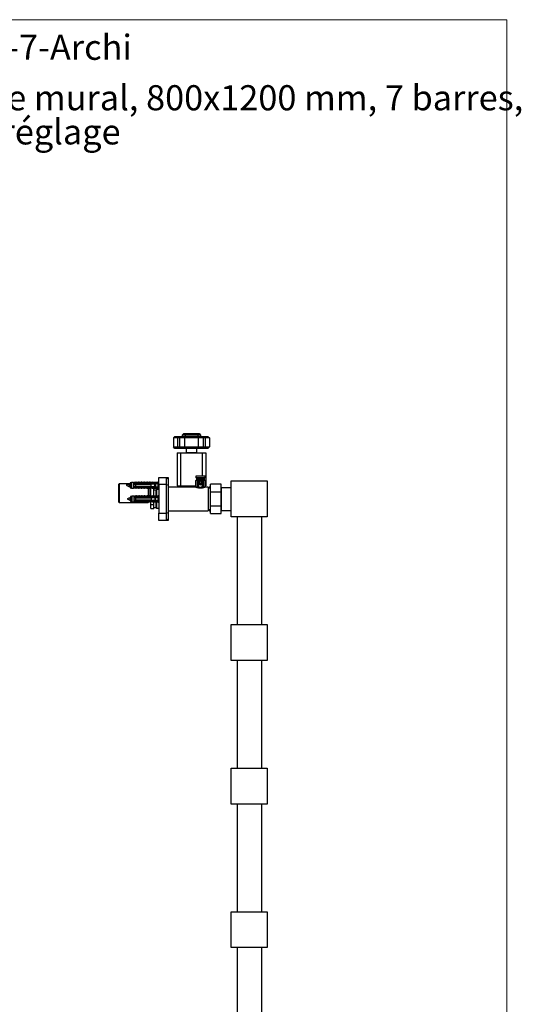
# Model space of a CAD drawing. Units: millimetres. Extents: x 100 to 2020, y 127 to 2870.
# Drawn here: x 1322 to 2020, y 1499 to 2870 of the extents above; entities that cross this region are included whole.
import ezdxf

# ---------------------------------------------------------------- set-up
doc = ezdxf.new("R2010")
doc.units = ezdxf.units.MM
doc.header["$LTSCALE"] = 10
doc.styles.add('SLDTEXTSTYLE0', font='TXT', dxfattribs={"width": 0.7})

# ---------------------------------------------------------------- blocks, each defined once
blk = doc.blocks.new('SW_NOTE_0_1')
at = {"color": 0, "linetype": 'Continuous', "lineweight": 0, "char_height": 35, "attachment_point": 1, "style": 'SLDTEXTSTYLE0'}
for s, insert in [('Radiateur hydraulique mural, 800x1200 mm, 7 barres,', (0, 45.1)), ('avec robinet et té de réglage', (0, -2.4))]:
    blk.add_mtext(s, dxfattribs=dict(at, insert=insert))

msp = doc.modelspace()

# ---------------------------------------------------------------- linework, layer by layer
at = {"color": 7, "linetype": 'Continuous', "lineweight": 18}
for p, q in [((100, 2870), (2000, 2870)), ((2000, 2870), (2000, 127.408))]:
    msp.add_line(p, q, dxfattribs=at)
at = {"color": 7, "linetype": 'Continuous', "lineweight": 25}
for p, q in [((1548.023, 2291.482), (1550.023, 2293.482)), ((1548.023, 2291.482), (1548.023, 2289.482)), ((1552.023, 2291.482), (1548.023, 2291.482)), ((1550.023, 2293.482), (1552.852, 2293.482)), ((1552.852, 2293.482), (1552.023, 2291.482)), ((1552.023, 2291.482), (1552.023, 2289.482)), ((1569.523, 2291.482), (1552.023, 2291.482)), ((1552.852, 2293.482), (1568.695, 2293.482)), ((1568.695, 2293.482), (1569.523, 2291.482)), ((1568.695, 2293.482), (1571.523, 2293.482)), ((1569.523, 2291.482), (1569.523, 2289.482)), ((1573.523, 2291.482), (1569.523, 2291.482)), ((1571.523, 2293.482), (1573.523, 2291.482)), ((1573.523, 2291.482), (1573.523, 2289.482)), ((1535.773, 2287.482), (1537.773, 2289.482)), ((1541.43, 2287.482), (1535.773, 2287.482)), ((1535.773, 2287.482), (1535.773, 2274.982)), ((1537.773, 2289.482), (1542.259, 2289.482)), ((1541.43, 2287.482), (1542.259, 2289.482)), ((1544.259, 2287.482), (1541.43, 2287.482)), ((1541.43, 2287.482), (1541.43, 2274.982)), ((1542.259, 2289.482), (1543.43, 2289.482)), ((1544.259, 2287.482), (1543.43, 2289.482)), ((1543.43, 2289.482), (1550.43, 2289.482)), ((1544.259, 2287.482), (1544.259, 2274.982)), ((1551.259, 2287.482), (1544.259, 2287.482)), ((1551.259, 2287.482), (1550.43, 2289.482)), ((1550.43, 2289.482), (1571.116, 2289.482)), ((1570.288, 2287.482), (1551.259, 2287.482)), ((1551.259, 2287.482), (1551.259, 2274.982)), ((1570.288, 2287.482), (1571.116, 2289.482)), ((1570.288, 2287.482), (1570.288, 2274.982)), ((1577.288, 2287.482), (1570.288, 2287.482)), ((1571.116, 2289.482), (1578.116, 2289.482)), ((1578.116, 2289.482), (1577.288, 2287.482)), ((1580.116, 2287.482), (1577.288, 2287.482)), ((1577.288, 2287.482), (1577.288, 2274.982)), ((1578.116, 2289.482), (1579.288, 2289.482)), ((1579.288, 2289.482), (1580.116, 2287.482)), ((1579.288, 2289.482), (1583.773, 2289.482)), ((1580.116, 2287.482), (1580.116, 2274.982)), ((1585.773, 2287.482), (1580.116, 2287.482)), ((1583.773, 2289.482), (1585.773, 2287.482)), ((1585.773, 2287.482), (1585.773, 2274.982)), ((1537.773, 2272.982), (1535.773, 2274.982)), ((1535.773, 2274.982), (1541.43, 2274.982)), ((1542.259, 2272.982), (1537.773, 2272.982)), ((1540.773, 2266.602), (1540.773, 2220.602)), ((1540.773, 2266.602), (1545.773, 2266.602)), ((1542.259, 2272.982), (1541.43, 2274.982)), ((1541.43, 2274.982), (1544.259, 2274.982)), ((1543.43, 2272.982), (1542.259, 2272.982)), ((1543.43, 2272.982), (1544.259, 2274.982)), ((1550.43, 2272.982), (1543.43, 2272.982)), ((1544.259, 2274.982), (1551.259, 2274.982)), ((1545.773, 2266.602), (1545.773, 2220.602)), ((1545.773, 2266.602), (1575.773, 2266.602)), ((1550.43, 2272.982), (1551.259, 2274.982)), ((1571.116, 2272.982), (1550.43, 2272.982)), ((1551.259, 2274.982), (1570.288, 2274.982)), ((1553.273, 2272.982), (1553.273, 2266.982)), ((1568.273, 2266.982), (1553.273, 2266.982)), ((1554.773, 2266.982), (1554.773, 2266.602)), ((1566.773, 2266.602), (1566.773, 2266.982)), ((1568.273, 2266.982), (1568.273, 2272.982)), ((1571.116, 2272.982), (1570.288, 2274.982)), ((1570.288, 2274.982), (1577.288, 2274.982)), ((1578.116, 2272.982), (1571.116, 2272.982)), ((1575.773, 2266.602), (1575.773, 2234.077)), ((1575.773, 2266.602), (1580.773, 2266.602)), ((1578.116, 2272.982), (1577.288, 2274.982)), ((1577.288, 2274.982), (1580.116, 2274.982)), ((1579.288, 2272.982), (1578.116, 2272.982)), ((1579.288, 2272.982), (1580.116, 2274.982)), ((1583.773, 2272.982), (1579.288, 2272.982)), ((1580.116, 2274.982), (1585.773, 2274.982)), ((1580.773, 2266.602), (1580.773, 2220.602)), ((1585.773, 2274.982), (1583.773, 2272.982)), ((1460.273, 2223.502), (1459.273, 2222.502)), ((1459.273, 2222.502), (1459.273, 2198.702)), ((1475.373, 2223.502), (1460.273, 2223.502)), ((1460.273, 2223.502), (1460.273, 2197.702)), ((1473.773, 2223.202), (1469.773, 2221.602)), ((1469.773, 2221.602), (1473.773, 2220.002)), ((1475.373, 2223.202), (1473.773, 2223.202)), ((1473.773, 2223.202), (1473.773, 2220.002)), ((1477.373, 2225.552), (1475.373, 2225.102)), ((1475.373, 2225.102), (1475.373, 2218.102)), ((1480.173, 2225.552), (1477.373, 2225.552)), ((1477.373, 2225.552), (1477.373, 2217.652)), ((1480.173, 2225.552), (1480.173, 2224.395)), ((1482.673, 2224.607), (1480.173, 2224.395)), ((1480.173, 2224.395), (1480.173, 2224.202)), ((1480.173, 2224.202), (1480.173, 2223.302)), ((1480.173, 2223.919), (1510.756, 2223.919)), ((1480.173, 2223.302), (1480.173, 2219.902)), ((1483.173, 2225.852), (1481.124, 2225.373)), ((1482.673, 2224.709), (1507.773, 2224.709)), ((1482.673, 2224.501), (1482.673, 2224.709)), ((1482.673, 2224.501), (1482.673, 2224.202)), ((1482.673, 2224.501), (1506.273, 2224.501)), ((1506.273, 2224.202), (1482.673, 2224.202)), ((1482.673, 2223.302), (1482.673, 2219.902)), ((1482.673, 2223.302), (1504.573, 2223.302)), ((1484.023, 2225.852), (1483.173, 2225.852)), ((1483.173, 2224.842), (1483.173, 2225.852)), ((1484.023, 2224.709), (1484.023, 2225.852)), ((1487.023, 2225.852), (1484.514, 2225.266)), ((1487.873, 2225.852), (1487.023, 2225.852)), ((1487.023, 2224.709), (1487.023, 2225.852)), ((1487.873, 2224.709), (1487.873, 2225.852)), ((1490.873, 2225.852), (1488.364, 2225.266)), ((1491.723, 2225.852), (1490.873, 2225.852)), ((1490.873, 2224.709), (1490.873, 2225.852)), ((1491.723, 2224.709), (1491.723, 2225.852)), ((1494.723, 2225.852), (1492.214, 2225.266)), ((1495.573, 2225.852), (1494.723, 2225.852)), ((1494.723, 2224.709), (1494.723, 2225.852)), ((1495.573, 2224.709), (1495.573, 2225.852)), ((1498.573, 2225.852), (1496.064, 2225.266)), ((1499.423, 2225.852), (1498.573, 2225.852)), ((1498.573, 2224.709), (1498.573, 2225.852)), ((1499.423, 2224.709), (1499.423, 2225.852)), ((1502.423, 2225.852), (1499.914, 2225.266)), ((1503.273, 2225.852), (1502.423, 2225.852)), ((1502.423, 2224.709), (1502.423, 2225.852)), ((1503.273, 2224.709), (1503.273, 2225.852)), ((1506.273, 2225.852), (1503.764, 2225.266)), ((1504.573, 2219.902), (1504.573, 2223.302)), ((1508.773, 2225.552), (1506.273, 2225.852)), ((1506.273, 2225.852), (1506.273, 2224.709)), ((1506.273, 2224.501), (1506.273, 2224.202)), ((1507.773, 2224.709), (1514.445, 2225.012)), ((1507.773, 2224.709), (1507.773, 2224.23)), ((1507.893, 2224.202), (1507.773, 2224.23)), ((1507.893, 2224.202), (1510.373, 2224.202)), ((1513.773, 2225.552), (1508.773, 2225.552)), ((1508.773, 2225.552), (1508.773, 2224.754)), ((1509.873, 2219.902), (1509.873, 2223.302)), ((1510.773, 2223.202), (1509.873, 2223.202)), ((1510.773, 2223.802), (1510.77, 2223.856)), ((1510.773, 2219.402), (1510.773, 2223.802)), ((1514.773, 2226.852), (1513.773, 2225.552)), ((1513.773, 2225.552), (1513.773, 2224.981)), ((1514.445, 2225.012), (1513.773, 2223.646)), ((1513.773, 2223.646), (1513.773, 2219.557)), ((1514.773, 2226.852), (1514.773, 2216.352)), ((1514.869, 2223.202), (1514.773, 2223.202)), ((1515.273, 2232.602), (1526.273, 2232.602)), ((1515.273, 2222.602), (1515.273, 2232.602)), ((1526.273, 2222.602), (1515.273, 2222.602)), ((1515.273, 2222.602), (1515.273, 2182.602)), ((1526.273, 2232.602), (1528.273, 2232.602)), ((1526.273, 2222.602), (1526.273, 2232.602)), ((1526.273, 2232.602), (1528.273, 2230.602)), ((1526.273, 2182.602), (1526.273, 2222.602)), ((1526.273, 2222.602), (1528.273, 2221.773)), ((1528.273, 2232.602), (1528.273, 2230.602)), ((1528.273, 2230.602), (1528.273, 2221.773)), ((1528.273, 2221.773), (1528.273, 2183.43)), ((1567.673, 2229.102), (1566.223, 2227.652)), ((1566.223, 2227.652), (1566.223, 2219.952)), ((1566.223, 2227.652), (1566.252, 2227.652)), ((1566.252, 2227.652), (1566.252, 2219.952)), ((1566.773, 2234.077), (1566.773, 2231.877)), ((1579.773, 2234.077), (1566.773, 2234.077)), ((1579.773, 2231.877), (1566.773, 2231.877)), ((1567.673, 2230.802), (1567.673, 2229.102)), ((1567.673, 2230.802), (1578.873, 2230.802)), ((1567.673, 2229.102), (1578.873, 2229.102)), ((1569.209, 2227.652), (1570.317, 2227.652)), ((1569.209, 2219.952), (1569.209, 2227.652)), ((1570.273, 2231.877), (1570.273, 2230.802)), ((1570.317, 2227.652), (1570.317, 2225.309)), ((1570.317, 2224.294), (1570.317, 2219.952)), ((1574.139, 2223.577), (1572.408, 2223.577)), ((1576.23, 2227.652), (1577.337, 2227.652)), ((1576.23, 2225.309), (1576.23, 2227.652)), ((1576.23, 2219.952), (1576.23, 2224.294)), ((1576.273, 2230.802), (1576.273, 2231.877)), ((1577.337, 2227.652), (1577.337, 2219.952)), ((1578.873, 2229.102), (1578.873, 2230.802)), ((1580.323, 2227.652), (1578.873, 2229.102)), ((1579.773, 2231.877), (1579.773, 2234.077)), ((1580.294, 2227.652), (1580.323, 2227.652)), ((1580.294, 2219.952), (1580.294, 2227.652)), ((1580.323, 2219.952), (1580.323, 2227.652)), ((1602.123, 2223.102), (1587.123, 2223.102)), ((1587.123, 2212.412), (1587.123, 2223.102)), ((1602.123, 2212.412), (1602.123, 2223.102)), ((1616.273, 2227.602), (1666.273, 2227.602)), ((1616.273, 2177.602), (1616.273, 2227.602)), ((1666.273, 2227.602), (1666.273, 2177.602)), ((1473.773, 2220.002), (1475.373, 2220.002)), ((1475.373, 2218.102), (1477.373, 2217.652)), ((1477.373, 2217.652), (1480.173, 2217.652)), ((1480.173, 2219.902), (1480.173, 2219.002)), ((1510.756, 2219.285), (1480.173, 2219.285)), ((1480.173, 2219.002), (1480.173, 2218.808)), ((1480.173, 2218.808), (1480.173, 2217.652)), ((1480.173, 2218.808), (1482.673, 2218.596)), ((1481.124, 2217.83), (1483.173, 2217.352)), ((1504.573, 2219.902), (1482.673, 2219.902)), ((1482.673, 2219.002), (1482.673, 2218.702)), ((1482.673, 2219.002), (1506.273, 2219.002)), ((1506.273, 2218.702), (1482.673, 2218.702)), ((1482.673, 2218.494), (1482.673, 2218.702)), ((1482.673, 2218.494), (1507.773, 2218.494)), ((1483.173, 2218.361), (1483.173, 2217.352)), ((1483.173, 2217.352), (1484.023, 2217.352)), ((1484.023, 2218.494), (1484.023, 2217.352)), ((1484.514, 2217.937), (1487.023, 2217.352)), ((1487.023, 2218.494), (1487.023, 2217.352)), ((1487.023, 2217.352), (1487.873, 2217.352)), ((1487.873, 2218.494), (1487.873, 2217.352)), ((1488.364, 2217.937), (1490.873, 2217.352)), ((1490.873, 2218.494), (1490.873, 2217.352)), ((1490.873, 2217.352), (1491.723, 2217.352)), ((1491.723, 2218.494), (1491.723, 2217.352)), ((1492.214, 2217.937), (1494.723, 2217.352)), ((1494.723, 2218.494), (1494.723, 2217.352)), ((1494.723, 2217.352), (1495.573, 2217.352)), ((1495.573, 2218.494), (1495.573, 2217.352)), ((1496.064, 2217.937), (1498.573, 2217.352)), ((1498.573, 2218.494), (1498.573, 2217.352)), ((1498.573, 2217.352), (1499.423, 2217.352)), ((1499.423, 2218.494), (1499.423, 2217.352)), ((1499.914, 2217.937), (1502.423, 2217.352)), ((1500.373, 2217.83), (1500.373, 2206.281)), ((1501.273, 2217.62), (1501.273, 2206.491)), ((1502.423, 2218.494), (1502.423, 2217.352)), ((1502.423, 2217.352), (1503.273, 2217.352)), ((1503.273, 2218.494), (1503.273, 2217.352)), ((1503.764, 2217.937), (1506.273, 2217.352)), ((1504.273, 2206.292), (1504.273, 2217.818)), ((1506.273, 2219.002), (1506.273, 2218.702)), ((1506.273, 2218.494), (1506.273, 2217.352)), ((1506.273, 2217.352), (1508.773, 2217.652)), ((1507.773, 2218.973), (1507.893, 2219.002)), ((1507.773, 2218.973), (1507.773, 2218.494)), ((1507.773, 2218.494), (1514.445, 2218.191)), ((1510.373, 2219.002), (1507.893, 2219.002)), ((1508.324, 2219.826), (1508.198, 2219.902)), ((1508.273, 2206.659), (1508.273, 2217.592)), ((1511.273, 2214.602), (1508.273, 2214.602)), ((1508.564, 2219.681), (1508.644, 2219.902)), ((1509.223, 2219.285), (1508.564, 2219.681)), ((1508.773, 2218.449), (1508.773, 2217.652)), ((1508.773, 2217.652), (1513.773, 2217.652)), ((1509.873, 2220.002), (1509.959, 2220.002)), ((1510.68, 2220.002), (1510.773, 2220.002)), ((1512.173, 2215.502), (1511.273, 2214.602)), ((1511.273, 2214.602), (1511.273, 2206.552)), ((1515.273, 2215.502), (1512.173, 2215.502)), ((1512.173, 2215.502), (1512.173, 2206.552)), ((1513.773, 2219.557), (1514.445, 2218.191)), ((1513.773, 2218.222), (1513.773, 2217.652)), ((1513.773, 2217.652), (1514.773, 2216.352)), ((1515.17, 2207.852), (1514.17, 2206.552)), ((1514.773, 2220.002), (1515.273, 2220.002)), ((1515.17, 2207.852), (1515.17, 2197.352)), ((1566.288, 2219.102), (1528.273, 2219.102)), ((1540.773, 2220.602), (1545.773, 2220.602)), ((1545.773, 2220.602), (1566.223, 2220.602)), ((1547.873, 2220.602), (1548.773, 2219.702)), ((1548.773, 2219.702), (1548.773, 2219.102)), ((1566.473, 2219.702), (1548.773, 2219.702)), ((1566.223, 2219.952), (1566.773, 2219.402)), ((1566.223, 2219.952), (1566.252, 2219.952)), ((1566.773, 2219.402), (1566.773, 2218.896)), ((1566.773, 2219.402), (1567.163, 2219.402)), ((1567.163, 2219.402), (1567.163, 2218.746)), ((1568.299, 2219.402), (1572.138, 2219.402)), ((1568.299, 2218.354), (1568.299, 2219.402)), ((1569.209, 2219.952), (1570.317, 2219.952)), ((1574.596, 2217.602), (1571.95, 2217.602)), ((1572.138, 2219.402), (1572.138, 2217.602)), ((1574.409, 2219.402), (1578.248, 2219.402)), ((1574.409, 2217.602), (1574.409, 2219.402)), ((1576.23, 2219.952), (1577.337, 2219.952)), ((1578.248, 2219.402), (1578.248, 2218.351)), ((1579.384, 2218.746), (1579.384, 2219.402)), ((1579.384, 2219.402), (1579.773, 2219.402)), ((1579.773, 2219.402), (1580.323, 2219.952)), ((1579.773, 2218.897), (1579.773, 2219.402)), ((1584.273, 2219.102), (1580.273, 2219.102)), ((1580.294, 2219.952), (1580.323, 2219.952)), ((1580.323, 2220.602), (1580.773, 2220.602)), ((1585.773, 2219.102), (1584.273, 2217.602)), ((1584.273, 2219.102), (1584.273, 2186.102)), ((1586.773, 2217.602), (1584.273, 2217.602)), ((1587.123, 2219.102), (1585.773, 2219.102)), ((1585.773, 2219.102), (1585.773, 2217.602)), ((1587.123, 2217.952), (1586.773, 2217.602)), ((1586.773, 2217.602), (1586.773, 2187.602)), ((1587.123, 2192.791), (1587.123, 2212.412)), ((1587.123, 2212.412), (1602.123, 2212.412)), ((1602.623, 2215.802), (1602.123, 2215.802)), ((1602.123, 2192.791), (1602.123, 2212.412)), ((1602.623, 2218.602), (1616.273, 2218.602)), ((1602.623, 2186.602), (1602.623, 2218.602)), ((1459.273, 2198.702), (1460.273, 2197.702)), ((1460.273, 2197.702), (1500.373, 2197.702)), ((1475.17, 2204.202), (1471.17, 2202.602)), ((1471.17, 2202.602), (1475.17, 2201.002)), ((1475.77, 2204.202), (1475.17, 2204.202)), ((1475.17, 2204.202), (1475.17, 2201.002)), ((1475.17, 2201.002), (1475.77, 2201.002)), ((1477.77, 2206.552), (1475.77, 2206.102)), ((1475.77, 2206.102), (1475.77, 2199.102)), ((1475.77, 2199.102), (1477.77, 2198.652)), ((1480.57, 2206.552), (1477.77, 2206.552)), ((1477.77, 2206.552), (1477.77, 2198.652)), ((1477.77, 2198.652), (1480.57, 2198.652)), ((1480.57, 2206.552), (1480.57, 2205.395)), ((1483.07, 2205.607), (1480.57, 2205.395)), ((1480.57, 2205.395), (1480.57, 2205.202)), ((1480.57, 2205.202), (1480.57, 2204.302)), ((1480.57, 2204.919), (1511.153, 2204.919)), ((1480.57, 2204.302), (1480.57, 2200.902)), ((1480.57, 2200.902), (1480.57, 2200.002)), ((1511.153, 2200.285), (1480.57, 2200.285)), ((1480.57, 2200.002), (1480.57, 2199.808)), ((1480.57, 2199.808), (1480.57, 2198.652)), ((1480.57, 2199.808), (1483.07, 2199.596)), ((1483.57, 2206.852), (1481.521, 2206.373)), ((1481.521, 2198.83), (1483.57, 2198.352)), ((1483.07, 2205.709), (1508.17, 2205.709)), ((1483.07, 2205.501), (1483.07, 2205.709)), ((1483.07, 2205.501), (1483.07, 2205.202)), ((1483.07, 2205.501), (1506.67, 2205.501)), ((1506.67, 2205.202), (1483.07, 2205.202)), ((1483.07, 2204.302), (1483.07, 2200.902)), ((1483.07, 2204.302), (1504.97, 2204.302)), ((1504.97, 2200.902), (1483.07, 2200.902)), ((1483.07, 2200.002), (1483.07, 2199.702)), ((1483.07, 2200.002), (1506.67, 2200.002)), ((1506.67, 2199.702), (1483.07, 2199.702)), ((1483.07, 2199.494), (1483.07, 2199.702)), ((1483.07, 2199.494), (1508.17, 2199.494)), ((1484.42, 2206.852), (1483.57, 2206.852)), ((1483.57, 2205.842), (1483.57, 2206.852)), ((1483.57, 2199.361), (1483.57, 2198.352)), ((1483.57, 2198.352), (1484.42, 2198.352)), ((1484.42, 2205.709), (1484.42, 2206.852)), ((1484.42, 2199.494), (1484.42, 2198.352)), ((1487.42, 2206.852), (1484.911, 2206.266)), ((1484.911, 2198.937), (1487.42, 2198.352)), ((1488.27, 2206.852), (1487.42, 2206.852)), ((1487.42, 2205.709), (1487.42, 2206.852)), ((1487.42, 2199.494), (1487.42, 2198.352)), ((1487.42, 2198.352), (1488.27, 2198.352)), ((1488.27, 2205.709), (1488.27, 2206.852)), ((1488.27, 2199.494), (1488.27, 2198.352)), ((1491.27, 2206.852), (1488.761, 2206.266)), ((1488.761, 2198.937), (1491.27, 2198.352)), ((1492.12, 2206.852), (1491.27, 2206.852)), ((1491.27, 2205.709), (1491.27, 2206.852)), ((1491.27, 2199.494), (1491.27, 2198.352)), ((1491.27, 2198.352), (1492.12, 2198.352)), ((1492.12, 2205.709), (1492.12, 2206.852)), ((1492.12, 2199.494), (1492.12, 2198.352)), ((1495.12, 2206.852), (1492.611, 2206.266)), ((1492.611, 2198.937), (1495.12, 2198.352)), ((1495.97, 2206.852), (1495.12, 2206.852)), ((1495.12, 2205.709), (1495.12, 2206.852)), ((1495.12, 2199.494), (1495.12, 2198.352)), ((1495.12, 2198.352), (1495.97, 2198.352)), ((1495.97, 2205.709), (1495.97, 2206.852)), ((1495.97, 2199.494), (1495.97, 2198.352)), ((1498.97, 2206.852), (1496.461, 2206.266)), ((1496.461, 2198.937), (1498.97, 2198.352)), ((1499.82, 2206.852), (1498.97, 2206.852)), ((1498.97, 2205.709), (1498.97, 2206.852)), ((1498.97, 2199.494), (1498.97, 2198.352)), ((1498.97, 2198.352), (1499.82, 2198.352)), ((1499.82, 2205.709), (1499.82, 2206.852)), ((1499.82, 2199.494), (1499.82, 2198.352)), ((1502.82, 2206.852), (1500.311, 2206.266)), ((1500.311, 2198.937), (1502.82, 2198.352)), ((1500.373, 2198.923), (1500.373, 2197.702)), ((1500.373, 2197.702), (1501.273, 2198.602)), ((1501.273, 2198.713), (1501.273, 2198.602)), ((1501.273, 2198.602), (1501.749, 2198.602)), ((1503.67, 2206.852), (1502.82, 2206.852)), ((1502.82, 2205.709), (1502.82, 2206.852)), ((1502.82, 2199.494), (1502.82, 2198.352)), ((1502.82, 2198.352), (1503.67, 2198.352)), ((1503.67, 2205.709), (1503.67, 2206.852)), ((1503.67, 2199.494), (1503.67, 2198.352)), ((1503.674, 2198.602), (1504.273, 2198.602)), ((1506.67, 2206.852), (1504.161, 2206.266)), ((1504.161, 2198.937), (1506.67, 2198.352)), ((1504.273, 2194.886), (1504.273, 2198.911)), ((1504.273, 2194.886), (1508.273, 2194.886)), ((1504.273, 2189.102), (1504.273, 2194.886)), ((1504.97, 2200.902), (1504.97, 2204.302)), ((1509.17, 2206.552), (1506.67, 2206.852)), ((1506.67, 2206.852), (1506.67, 2205.709)), ((1506.67, 2205.501), (1506.67, 2205.202)), ((1506.67, 2200.002), (1506.67, 2199.702)), ((1506.67, 2199.494), (1506.67, 2198.352)), ((1506.67, 2198.352), (1509.17, 2198.652)), ((1508.17, 2205.709), (1514.842, 2206.012)), ((1508.17, 2205.709), (1508.17, 2205.23)), ((1508.29, 2205.202), (1508.17, 2205.23)), ((1508.17, 2199.973), (1508.29, 2200.002)), ((1508.17, 2199.973), (1508.17, 2199.494)), ((1508.17, 2199.494), (1514.842, 2199.191)), ((1508.273, 2194.886), (1508.273, 2198.544)), ((1508.273, 2189.102), (1508.273, 2194.886)), ((1508.29, 2205.202), (1510.77, 2205.202)), ((1510.77, 2200.002), (1508.29, 2200.002)), ((1509.62, 2200.285), (1508.595, 2200.902)), ((1509.041, 2204.302), (1508.961, 2204.524)), ((1514.17, 2206.552), (1509.17, 2206.552)), ((1509.17, 2206.552), (1509.17, 2205.754)), ((1509.17, 2199.449), (1509.17, 2198.652)), ((1509.17, 2198.652), (1514.17, 2198.652)), ((1510.27, 2200.902), (1510.27, 2204.302)), ((1510.27, 2201.002), (1511.17, 2201.002)), ((1511.17, 2204.202), (1510.987, 2204.202)), ((1511.17, 2204.802), (1511.167, 2204.856)), ((1511.17, 2200.402), (1511.17, 2204.802)), ((1511.273, 2198.652), (1511.273, 2190.602)), ((1512.173, 2198.652), (1512.173, 2189.702)), ((1514.17, 2206.552), (1514.17, 2205.981)), ((1514.842, 2206.012), (1514.17, 2204.646)), ((1514.17, 2204.646), (1514.17, 2200.557)), ((1514.17, 2200.557), (1514.842, 2199.191)), ((1514.17, 2199.222), (1514.17, 2198.652)), ((1514.17, 2198.652), (1515.17, 2197.352)), ((1515.273, 2204.202), (1515.17, 2204.202)), ((1515.17, 2201.002), (1515.273, 2201.002)), ((1504.273, 2189.102), (1508.273, 2189.102)), ((1508.273, 2190.602), (1511.273, 2190.602)), ((1511.273, 2190.602), (1512.173, 2189.702)), ((1512.173, 2189.702), (1515.273, 2189.702)), ((1515.273, 2182.602), (1526.273, 2182.602)), ((1515.273, 2172.602), (1515.273, 2182.602)), ((1526.273, 2182.602), (1528.273, 2183.43)), ((1526.273, 2172.602), (1526.273, 2182.602)), ((1528.273, 2186.102), (1584.273, 2186.102)), ((1528.273, 2183.43), (1528.273, 2174.602)), ((1584.273, 2187.602), (1586.773, 2187.602)), ((1584.273, 2187.602), (1585.773, 2186.102)), ((1585.773, 2187.602), (1585.773, 2186.102)), ((1585.773, 2186.102), (1587.123, 2186.102)), ((1586.773, 2187.602), (1587.123, 2187.252)), ((1587.123, 2192.791), (1602.123, 2192.791)), ((1587.123, 2182.102), (1587.123, 2192.791)), ((1587.123, 2182.102), (1602.123, 2182.102)), ((1602.123, 2182.102), (1602.123, 2192.791)), ((1602.123, 2189.402), (1602.623, 2189.402)), ((1602.623, 2186.602), (1616.273, 2186.602)), ((1526.273, 2172.602), (1515.273, 2172.602)), ((1528.273, 2174.602), (1526.273, 2172.602)), ((1528.273, 2172.602), (1526.273, 2172.602)), ((1528.273, 2174.602), (1528.273, 2172.602)), ((1666.273, 2177.602), (1616.273, 2177.602)), ((1624.273, 2177.602), (1624.273, 2027.602)), ((1658.273, 2177.602), (1658.273, 2027.602)), ((1616.273, 1977.602), (1616.273, 2027.602)), ((1616.273, 2027.602), (1666.273, 2027.602)), ((1666.273, 2027.602), (1666.273, 1977.602)), ((1666.273, 1977.602), (1616.273, 1977.602)), ((1624.273, 1977.602), (1624.273, 1827.602)), ((1658.273, 1977.602), (1658.273, 1827.602)), ((1616.273, 1777.602), (1616.273, 1827.602)), ((1616.273, 1827.602), (1666.273, 1827.602)), ((1666.273, 1827.602), (1666.273, 1777.602)), ((1666.273, 1777.602), (1616.273, 1777.602)), ((1624.273, 1777.602), (1624.273, 1627.602)), ((1658.273, 1777.602), (1658.273, 1627.602)), ((1616.273, 1627.602), (1666.273, 1627.602)), ((1616.273, 1577.602), (1616.273, 1627.602)), ((1666.273, 1627.602), (1666.273, 1577.602)), ((1666.273, 1577.602), (1616.273, 1577.602)), ((1624.273, 1577.602), (1624.273, 1427.602)), ((1658.273, 1577.602), (1658.273, 1427.602))]:
    msp.add_line(p, q, dxfattribs=at)
at = {"color": 1, "linetype": 'Continuous', "lineweight": 25}
for p, q in [((1481.124, 2225.373), (1481.124, 2224.697)), ((1484.514, 2225.266), (1484.514, 2224.709)), ((1488.364, 2225.266), (1488.364, 2224.709)), ((1492.214, 2225.266), (1492.214, 2224.709)), ((1496.064, 2225.266), (1496.064, 2224.709)), ((1499.914, 2225.266), (1499.914, 2224.709)), ((1503.764, 2225.266), (1503.764, 2224.709)), ((1481.124, 2218.506), (1481.124, 2217.83)), ((1484.514, 2218.494), (1484.514, 2217.937)), ((1488.364, 2218.494), (1488.364, 2217.937)), ((1492.214, 2218.494), (1492.214, 2217.937)), ((1496.064, 2218.494), (1496.064, 2217.937)), ((1499.914, 2218.494), (1499.914, 2217.937)), ((1503.764, 2218.494), (1503.764, 2217.937)), ((1481.521, 2206.373), (1481.521, 2205.697)), ((1481.521, 2199.506), (1481.521, 2198.83)), ((1484.911, 2206.266), (1484.911, 2205.709)), ((1484.911, 2199.494), (1484.911, 2198.937)), ((1488.761, 2206.266), (1488.761, 2205.709)), ((1488.761, 2199.494), (1488.761, 2198.937)), ((1492.611, 2206.266), (1492.611, 2205.709)), ((1492.611, 2199.494), (1492.611, 2198.937)), ((1496.461, 2206.266), (1496.461, 2205.709)), ((1496.461, 2199.494), (1496.461, 2198.937)), ((1500.311, 2206.266), (1500.311, 2205.709)), ((1500.311, 2199.494), (1500.311, 2198.937)), ((1504.161, 2206.266), (1504.161, 2205.709)), ((1504.161, 2199.494), (1504.161, 2198.937))]:
    msp.add_line(p, q, dxfattribs=at)
at = {"color": 7, "linetype": 'Continuous', "lineweight": 25}
for radius in [3, 2.9, 1.75, 1.5]:
    msp.add_circle((1573.273, 2224.802), radius, dxfattribs=at)
for centre, radius, start, end in [((1480.851, 2226.542), 1.2, 235.618175, 283.134022), ((1484.423, 2225.656), 0.4, 180, 283.134022), ((1488.273, 2225.656), 0.4, 180, 283.134022), ((1492.123, 2225.656), 0.4, 180, 283.134022), ((1495.973, 2225.656), 0.4, 180, 283.134022), ((1499.823, 2225.656), 0.4, 180, 283.134022), ((1503.673, 2225.656), 0.4, 180, 283.134022), ((1510.373, 2223.802), 0.4, 7.877422, 90), ((1480.851, 2216.661), 1.2, 76.865978, 124.381825), ((1484.423, 2217.547), 0.4, 76.865978, 180), ((1488.273, 2217.547), 0.4, 76.865978, 180), ((1492.123, 2217.547), 0.4, 76.865978, 180), ((1495.973, 2217.547), 0.4, 76.865978, 180), ((1499.823, 2217.547), 0.4, 76.865978, 180), ((1503.673, 2217.547), 0.4, 76.865978, 180), ((1510.373, 2219.402), 0.4, 270, 352.122578), ((1481.248, 2207.542), 1.2, 235.618175, 283.134022), ((1481.248, 2197.661), 1.2, 76.865978, 124.381825), ((1484.82, 2206.656), 0.4, 180, 283.134022), ((1484.82, 2198.547), 0.4, 76.865978, 180), ((1488.67, 2206.656), 0.4, 180, 283.134022), ((1488.67, 2198.547), 0.4, 76.865978, 180), ((1492.52, 2206.656), 0.4, 180, 283.134022), ((1492.52, 2198.547), 0.4, 76.865978, 180), ((1496.37, 2206.656), 0.4, 180, 283.134022), ((1496.37, 2198.547), 0.4, 76.865978, 180), ((1500.22, 2206.656), 0.4, 180, 283.134022), ((1500.22, 2198.547), 0.4, 76.865978, 180), ((1504.07, 2206.656), 0.4, 180, 283.134022), ((1504.07, 2198.547), 0.4, 76.865978, 180), ((1510.77, 2204.802), 0.4, 7.877422, 90), ((1510.77, 2200.402), 0.4, 270, 352.122578)]:
    msp.add_arc(centre, radius, start, end, dxfattribs=at)
for centre, start_param, end_param in [((1439.349, 2221.602), 0.54410203, 0.60752969), ((1439.349, 2221.602), 5.67565561, 5.73908328), ((1439.746, 2202.602), 0.54410203, 0.60752969), ((1439.746, 2202.602), 5.67565561, 5.73908328)]:
    msp.add_ellipse(centre, major_axis=(86.986, 0), ratio=0.04540973, start_param=start_param, end_param=end_param, dxfattribs=at)
for points, knots in [([(1482.673, 2224.202), (1481.951, 2224.202), (1481.117, 2224.202), (1480.284, 2224.202), (1480.173, 2224.202)], [0, 0, 0, 0, 0.86679556, 1, 1, 1, 1]), ([(1480.173, 2223.302), (1480.289, 2223.302), (1481.123, 2223.302), (1481.956, 2223.302), (1482.673, 2223.302)], [0, 0, 0, 0, 0.13937212, 1, 1, 1, 1]), ([(1480.347, 2224.422), (1480.449, 2224.432), (1480.702, 2224.456), (1480.97, 2224.6), (1481.122, 2224.696), (1481.124, 2224.697)], [0, 0, 0, 0, 0.39964317, 0.99287117, 1, 1, 1, 1]), ([(1481.073, 2223.689), (1481.053, 2223.595), (1481.028, 2223.485), (1481.005, 2223.324), (1481.001, 2223.302)], [0, 0, 0, 0, 0.85694995, 1, 1, 1, 1]), ([(1481.124, 2224.697), (1481.589, 2224.746), (1482.206, 2224.812), (1482.886, 2224.843), (1483.103, 2224.843), (1483.173, 2224.842)], [0, 0, 0, 0, 0.67651028, 0.89493086, 1, 1, 1, 1]), ([(1483.073, 2223.689), (1483.053, 2223.595), (1483.028, 2223.485), (1483.005, 2223.324), (1483.001, 2223.302)], [0, 0, 0, 0, 0.85694995, 1, 1, 1, 1]), ([(1483.173, 2224.842), (1483.17, 2224.824), (1483.164, 2224.788), (1483.117, 2224.742), (1483.076, 2224.719), (1483.057, 2224.709)], [0, 0, 0, 0, 0.3457077, 0.69094098, 1, 1, 1, 1]), ([(1485.073, 2223.689), (1485.053, 2223.595), (1485.028, 2223.485), (1485.005, 2223.324), (1485.001, 2223.302)], [0, 0, 0, 0, 0.85694995, 1, 1, 1, 1]), ([(1487.073, 2223.689), (1487.053, 2223.595), (1487.028, 2223.485), (1487.005, 2223.324), (1487.001, 2223.302)], [0, 0, 0, 0, 0.85694995, 1, 1, 1, 1]), ([(1489.073, 2223.689), (1489.053, 2223.595), (1489.028, 2223.485), (1489.005, 2223.324), (1489.001, 2223.302)], [0, 0, 0, 0, 0.85694995, 1, 1, 1, 1]), ([(1491.073, 2223.689), (1491.053, 2223.595), (1491.028, 2223.485), (1491.005, 2223.324), (1491.001, 2223.302)], [0, 0, 0, 0, 0.85694995, 1, 1, 1, 1]), ([(1493.073, 2223.689), (1493.053, 2223.595), (1493.028, 2223.485), (1493.005, 2223.324), (1493.001, 2223.302)], [0, 0, 0, 0, 0.85694995, 1, 1, 1, 1]), ([(1495.073, 2223.689), (1495.053, 2223.595), (1495.028, 2223.485), (1495.005, 2223.324), (1495.001, 2223.302)], [0, 0, 0, 0, 0.85694995, 1, 1, 1, 1]), ([(1497.073, 2223.689), (1497.053, 2223.595), (1497.028, 2223.485), (1497.005, 2223.324), (1497.001, 2223.302)], [0, 0, 0, 0, 0.85694995, 1, 1, 1, 1]), ([(1499.073, 2223.689), (1499.053, 2223.595), (1499.028, 2223.485), (1499.005, 2223.324), (1499.001, 2223.302)], [0, 0, 0, 0, 0.85694995, 1, 1, 1, 1]), ([(1501.073, 2223.689), (1501.053, 2223.595), (1501.028, 2223.485), (1501.005, 2223.324), (1501.001, 2223.302)], [0, 0, 0, 0, 0.85694995, 1, 1, 1, 1]), ([(1503.073, 2223.689), (1503.053, 2223.595), (1503.028, 2223.485), (1503.005, 2223.324), (1503.001, 2223.302)], [0, 0, 0, 0, 0.85694995, 1, 1, 1, 1]), ([(1509.873, 2223.302), (1508.348, 2223.302), (1506.581, 2223.302), (1504.815, 2223.302), (1504.573, 2223.302)], [0, 0, 0, 0, 0.86299519, 1, 1, 1, 1]), ([(1505.073, 2223.689), (1505.053, 2223.595), (1505.028, 2223.485), (1505.005, 2223.324), (1505.001, 2223.302)], [0, 0, 0, 0, 0.85694995, 1, 1, 1, 1]), ([(1506.273, 2224.501), (1506.551, 2224.452), (1507.052, 2224.363), (1507.551, 2224.271), (1507.773, 2224.23)], [0, 0, 0, 0, 0.55577519, 1, 1, 1, 1]), ([(1507.893, 2224.202), (1507.453, 2224.202), (1506.914, 2224.202), (1506.374, 2224.202), (1506.273, 2224.202)], [0, 0, 0, 0, 0.81437508, 1, 1, 1, 1]), ([(1507.073, 2223.689), (1507.053, 2223.595), (1507.028, 2223.485), (1507.005, 2223.324), (1507.001, 2223.302)], [0, 0, 0, 0, 0.85694995, 1, 1, 1, 1]), ([(1508.196, 2223.302), (1508.292, 2223.359), (1508.623, 2223.56), (1508.956, 2223.76), (1509.193, 2223.901)], [0, 0, 0, 0, 0.28799567, 1, 1, 1, 1]), ([(1509.12, 2223.919), (1509.078, 2223.792), (1509.008, 2223.584), (1508.934, 2223.381), (1508.905, 2223.302)], [0, 0, 0, 0, 0.61197813, 1, 1, 1, 1]), ([(1509.111, 2223.852), (1509.105, 2223.832), (1509.072, 2223.721), (1509.035, 2223.526), (1509.005, 2223.324), (1509.001, 2223.302)], [0, 0, 0, 0, 0.16202867, 0.90561432, 1, 1, 1, 1]), ([(1509.644, 2223.3), (1509.614, 2223.384), (1509.54, 2223.588), (1509.469, 2223.797), (1509.428, 2223.919)], [0, 0, 0, 0, 0.41512064, 1, 1, 1, 1]), ([(1510.773, 2222.925), (1510.766, 2222.908), (1510.722, 2222.811), (1510.645, 2222.488), (1510.536, 2222.001), (1510.432, 2221.454), (1510.322, 2220.93), (1510.218, 2220.475), (1510.108, 2220.159), (1510.025, 2220), (1509.974, 2220.018), (1509.959, 2220.024)], [0, 0, 0, 0, 0.02830669, 0.15903135, 0.29058375, 0.42104873, 0.55283445, 0.68315086, 0.81504248, 0.94532222, 1, 1, 1, 1]), ([(1510.773, 2221.594), (1510.747, 2221.379), (1510.695, 2220.945), (1510.613, 2220.333), (1510.536, 2219.809), (1510.467, 2219.433), (1510.428, 2219.321), (1510.416, 2219.285)], [0, 0, 0, 0, 0.22093947, 0.44626149, 0.66840122, 0.89373219, 1, 1, 1, 1]), ([(1515.155, 2224.02), (1515.101, 2223.859), (1514.977, 2223.493), (1514.845, 2223.133), (1514.771, 2222.931)], [0, 0, 0, 0, 0.43841644, 1, 1, 1, 1]), ([(1515.273, 2224.186), (1515.266, 2224.19), (1515.232, 2224.213), (1515.173, 2224.088), (1515.093, 2223.815), (1515.011, 2223.39), (1514.934, 2222.854), (1514.852, 2222.246), (1514.8, 2221.809), (1514.774, 2221.597), (1514.773, 2221.594)], [0, 0, 0, 0, 0.04165974, 0.20138362, 0.36125662, 0.52232874, 0.68115432, 0.84228402, 0.99816738, 1, 1, 1, 1]), ([(1515.273, 2222.473), (1515.238, 2222.316), (1515.166, 2222), (1515.062, 2221.452), (1514.953, 2220.933), (1514.86, 2220.513), (1514.799, 2220.347), (1514.774, 2220.279)], [0, 0, 0, 0, 0.2113926, 0.42437775, 0.63951903, 0.85226164, 1, 1, 1, 1]), ([(1569.209, 2227.652), (1568.993, 2227.816), (1568.664, 2228.065), (1568.202, 2228.244), (1567.749, 2228.33), (1567.185, 2228.251), (1566.654, 2227.972), (1566.349, 2227.728), (1566.252, 2227.652)], [0, 0, 0, 0, 0.22756355, 0.34499101, 0.46238004, 0.67605513, 0.8978449, 1, 1, 1, 1]), ([(1576.23, 2227.652), (1576.094, 2227.707), (1575.559, 2227.924), (1574.586, 2228.203), (1573.308, 2228.347), (1572.045, 2228.218), (1571.055, 2227.948), (1570.493, 2227.722), (1570.317, 2227.652)], [0, 0, 0, 0, 0.0722928, 0.28468683, 0.49663295, 0.70134382, 0.90643543, 1, 1, 1, 1]), ([(1580.294, 2227.652), (1580.078, 2227.816), (1579.75, 2228.065), (1579.288, 2228.244), (1578.834, 2228.33), (1578.27, 2228.251), (1577.739, 2227.972), (1577.434, 2227.728), (1577.337, 2227.652)], [0, 0, 0, 0, 0.22756355, 0.34499101, 0.46238004, 0.67605513, 0.8978449, 1, 1, 1, 1]), ([(1482.673, 2219.902), (1481.956, 2219.902), (1481.123, 2219.902), (1480.289, 2219.902), (1480.173, 2219.902)], [0, 0, 0, 0, 0.86062788, 1, 1, 1, 1]), ([(1480.173, 2219.002), (1480.284, 2219.002), (1481.117, 2219.002), (1481.951, 2219.002), (1482.673, 2219.002)], [0, 0, 0, 0, 0.13320444, 1, 1, 1, 1]), ([(1480.348, 2218.784), (1480.434, 2218.776), (1480.685, 2218.754), (1480.954, 2218.613), (1481.122, 2218.507), (1481.124, 2218.506)], [0, 0, 0, 0, 0.33723718, 0.99285518, 1, 1, 1, 1]), ([(1480.547, 2219.902), (1480.543, 2219.875), (1480.519, 2219.715), (1480.495, 2219.606), (1480.475, 2219.515)], [0, 0, 0, 0, 0.16875287, 1, 1, 1, 1]), ([(1483.173, 2218.361), (1483.103, 2218.36), (1482.886, 2218.36), (1482.206, 2218.392), (1481.589, 2218.457), (1481.124, 2218.506)], [0, 0, 0, 0, 0.10506914, 0.32348972, 1, 1, 1, 1]), ([(1482.547, 2219.902), (1482.543, 2219.875), (1482.519, 2219.715), (1482.495, 2219.606), (1482.475, 2219.515)], [0, 0, 0, 0, 0.16875287, 1, 1, 1, 1]), ([(1483.057, 2218.494), (1483.079, 2218.482), (1483.125, 2218.457), (1483.167, 2218.409), (1483.171, 2218.375), (1483.173, 2218.361)], [0, 0, 0, 0, 0.360440809, 0.724545255, 1, 1, 1, 1]), ([(1484.547, 2219.902), (1484.543, 2219.875), (1484.519, 2219.715), (1484.495, 2219.606), (1484.475, 2219.515)], [0, 0, 0, 0, 0.16875287, 1, 1, 1, 1]), ([(1486.547, 2219.902), (1486.543, 2219.875), (1486.519, 2219.715), (1486.495, 2219.606), (1486.475, 2219.515)], [0, 0, 0, 0, 0.16875287, 1, 1, 1, 1]), ([(1488.547, 2219.902), (1488.543, 2219.875), (1488.519, 2219.715), (1488.495, 2219.606), (1488.475, 2219.515)], [0, 0, 0, 0, 0.16875287, 1, 1, 1, 1]), ([(1490.547, 2219.902), (1490.543, 2219.875), (1490.519, 2219.715), (1490.495, 2219.606), (1490.475, 2219.515)], [0, 0, 0, 0, 0.16875287, 1, 1, 1, 1]), ([(1492.547, 2219.902), (1492.543, 2219.875), (1492.519, 2219.715), (1492.495, 2219.606), (1492.475, 2219.515)], [0, 0, 0, 0, 0.16875287, 1, 1, 1, 1]), ([(1494.547, 2219.902), (1494.543, 2219.875), (1494.519, 2219.715), (1494.495, 2219.606), (1494.475, 2219.515)], [0, 0, 0, 0, 0.16875287, 1, 1, 1, 1]), ([(1496.547, 2219.902), (1496.543, 2219.875), (1496.519, 2219.715), (1496.495, 2219.606), (1496.475, 2219.515)], [0, 0, 0, 0, 0.16875287, 1, 1, 1, 1]), ([(1498.547, 2219.902), (1498.543, 2219.875), (1498.519, 2219.715), (1498.495, 2219.606), (1498.475, 2219.515)], [0, 0, 0, 0, 0.16875287, 1, 1, 1, 1]), ([(1500.547, 2219.902), (1500.543, 2219.875), (1500.519, 2219.715), (1500.495, 2219.606), (1500.475, 2219.515)], [0, 0, 0, 0, 0.16875287, 1, 1, 1, 1]), ([(1502.547, 2219.902), (1502.543, 2219.875), (1502.519, 2219.715), (1502.495, 2219.606), (1502.475, 2219.515)], [0, 0, 0, 0, 0.16875287, 1, 1, 1, 1]), ([(1504.547, 2219.902), (1504.543, 2219.875), (1504.519, 2219.715), (1504.495, 2219.606), (1504.475, 2219.515)], [0, 0, 0, 0, 0.16875287, 1, 1, 1, 1]), ([(1504.573, 2219.902), (1504.815, 2219.902), (1506.581, 2219.902), (1508.348, 2219.902), (1509.873, 2219.902)], [0, 0, 0, 0, 0.13700481, 1, 1, 1, 1]), ([(1506.273, 2219.002), (1506.374, 2219.002), (1506.914, 2219.002), (1507.453, 2219.002), (1507.893, 2219.002)], [0, 0, 0, 0, 0.18562492, 1, 1, 1, 1]), ([(1507.773, 2218.973), (1507.551, 2218.932), (1507.052, 2218.84), (1506.551, 2218.751), (1506.273, 2218.702)], [0, 0, 0, 0, 0.44422481, 1, 1, 1, 1]), ([(1506.547, 2219.902), (1506.543, 2219.875), (1506.519, 2219.715), (1506.495, 2219.606), (1506.475, 2219.515)], [0, 0, 0, 0, 0.16875287, 1, 1, 1, 1]), ([(1508.547, 2219.902), (1508.543, 2219.875), (1508.519, 2219.715), (1508.495, 2219.606), (1508.475, 2219.515)], [0, 0, 0, 0, 0.16875287, 1, 1, 1, 1]), ([(1509.873, 2219.989), (1509.914, 2219.876), (1509.999, 2219.644), (1510.079, 2219.406), (1510.12, 2219.285)], [0, 0, 0, 0, 0.48683968, 1, 1, 1, 1]), ([(1510.428, 2219.285), (1510.471, 2219.411), (1510.584, 2219.744), (1510.703, 2220.07), (1510.777, 2220.272)], [0, 0, 0, 0, 0.38121644, 1, 1, 1, 1]), ([(1510.77, 2219.347), (1510.77, 2219.35), (1510.772, 2219.368), (1510.773, 2219.386), (1510.773, 2219.402)], [0, 0, 0, 0, 0.16388435, 1, 1, 1, 1]), ([(1566.252, 2219.952), (1566.474, 2219.782), (1566.771, 2219.554), (1567.083, 2219.432), (1567.163, 2219.402)], [0, 0, 0, 0, 0.745158097, 1, 1, 1, 1]), ([(1571.95, 2217.602), (1571.578, 2217.643), (1570.82, 2217.726), (1569.778, 2217.937), (1568.826, 2218.183), (1567.99, 2218.444), (1567.28, 2218.697), (1566.738, 2218.908), (1566.399, 2219.048), (1566.257, 2219.109), (1566.284, 2219.097), (1566.288, 2219.095)], [0, 0, 0, 0, 0.11800576, 0.23967015, 0.35759879, 0.47862118, 0.60242995, 0.72998832, 0.8505033, 0.97508067, 1, 1, 1, 1]), ([(1568.299, 2219.402), (1568.441, 2219.462), (1568.728, 2219.584), (1569.027, 2219.801), (1569.186, 2219.932), (1569.209, 2219.952)], [0, 0, 0, 0, 0.4580227, 0.92149146, 1, 1, 1, 1]), ([(1570.317, 2219.952), (1570.611, 2219.835), (1571.202, 2219.6), (1571.825, 2219.468), (1572.138, 2219.402)], [0, 0, 0, 0, 0.497086636, 1, 1, 1, 1]), ([(1574.409, 2219.402), (1574.628, 2219.446), (1575.251, 2219.571), (1575.845, 2219.802), (1576.23, 2219.952)], [0, 0, 0, 0, 0.350785576, 1, 1, 1, 1]), ([(1580.273, 2219.102), (1580.256, 2219.094), (1580.222, 2219.08), (1579.946, 2218.964), (1579.513, 2218.791), (1578.921, 2218.571), (1578.172, 2218.319), (1577.273, 2218.06), (1576.23, 2217.821), (1575.312, 2217.672), (1574.751, 2217.617), (1574.596, 2217.602)], [0, 0, 0, 0, 0.11313776, 0.22972525, 0.34282065, 0.45892549, 0.57739997, 0.69897872, 0.82320245, 0.95138103, 1, 1, 1, 1]), ([(1577.337, 2219.952), (1577.559, 2219.782), (1577.857, 2219.554), (1578.168, 2219.432), (1578.248, 2219.402)], [0, 0, 0, 0, 0.7451581, 1, 1, 1, 1]), ([(1579.384, 2219.402), (1579.526, 2219.462), (1579.813, 2219.584), (1580.112, 2219.801), (1580.271, 2219.932), (1580.294, 2219.952)], [0, 0, 0, 0, 0.458022701, 0.921491463, 1, 1, 1, 1]), ([(1483.07, 2205.202), (1482.348, 2205.202), (1481.514, 2205.202), (1480.681, 2205.202), (1480.57, 2205.202)], [0, 0, 0, 0, 0.86679556, 1, 1, 1, 1]), ([(1480.57, 2204.302), (1480.686, 2204.302), (1481.52, 2204.302), (1482.353, 2204.302), (1483.07, 2204.302)], [0, 0, 0, 0, 0.13937212, 1, 1, 1, 1]), ([(1483.07, 2200.902), (1482.353, 2200.902), (1481.52, 2200.902), (1480.686, 2200.902), (1480.57, 2200.902)], [0, 0, 0, 0, 0.86062788, 1, 1, 1, 1]), ([(1480.57, 2200.002), (1480.681, 2200.002), (1481.514, 2200.002), (1482.348, 2200.002), (1483.07, 2200.002)], [0, 0, 0, 0, 0.13320444, 1, 1, 1, 1]), ([(1480.744, 2205.422), (1480.846, 2205.432), (1481.099, 2205.456), (1481.367, 2205.6), (1481.519, 2205.696), (1481.521, 2205.697)], [0, 0, 0, 0, 0.39964317, 0.99287117, 1, 1, 1, 1]), ([(1480.745, 2199.784), (1480.831, 2199.776), (1481.082, 2199.754), (1481.351, 2199.613), (1481.519, 2199.507), (1481.521, 2199.506)], [0, 0, 0, 0, 0.33723718, 0.99285518, 1, 1, 1, 1]), ([(1481.521, 2205.697), (1481.986, 2205.746), (1482.603, 2205.812), (1483.283, 2205.843), (1483.5, 2205.843), (1483.57, 2205.842)], [0, 0, 0, 0, 0.67651028, 0.89493086, 1, 1, 1, 1]), ([(1483.57, 2199.361), (1483.5, 2199.36), (1483.283, 2199.36), (1482.603, 2199.392), (1481.986, 2199.457), (1481.521, 2199.506)], [0, 0, 0, 0, 0.10506914, 0.32348972, 1, 1, 1, 1]), ([(1481.944, 2200.902), (1481.94, 2200.875), (1481.917, 2200.715), (1481.892, 2200.606), (1481.872, 2200.515)], [0, 0, 0, 0, 0.16875287, 1, 1, 1, 1]), ([(1482.471, 2204.689), (1482.45, 2204.595), (1482.425, 2204.485), (1482.402, 2204.324), (1482.399, 2204.302)], [0, 0, 0, 0, 0.85694995, 1, 1, 1, 1]), ([(1483.57, 2205.842), (1483.567, 2205.824), (1483.561, 2205.788), (1483.514, 2205.742), (1483.473, 2205.719), (1483.454, 2205.709)], [0, 0, 0, 0, 0.3457077, 0.69094098, 1, 1, 1, 1]), ([(1483.454, 2199.494), (1483.476, 2199.482), (1483.522, 2199.457), (1483.564, 2199.409), (1483.568, 2199.375), (1483.57, 2199.361)], [0, 0, 0, 0, 0.360440809, 0.724545255, 1, 1, 1, 1]), ([(1483.944, 2200.902), (1483.94, 2200.875), (1483.917, 2200.715), (1483.892, 2200.606), (1483.872, 2200.515)], [0, 0, 0, 0, 0.16875287, 1, 1, 1, 1]), ([(1484.471, 2204.689), (1484.45, 2204.595), (1484.425, 2204.485), (1484.402, 2204.324), (1484.399, 2204.302)], [0, 0, 0, 0, 0.85694995, 1, 1, 1, 1]), ([(1485.944, 2200.902), (1485.94, 2200.875), (1485.917, 2200.715), (1485.892, 2200.606), (1485.872, 2200.515)], [0, 0, 0, 0, 0.16875287, 1, 1, 1, 1]), ([(1486.471, 2204.689), (1486.45, 2204.595), (1486.425, 2204.485), (1486.402, 2204.324), (1486.399, 2204.302)], [0, 0, 0, 0, 0.85694995, 1, 1, 1, 1]), ([(1487.944, 2200.902), (1487.94, 2200.875), (1487.917, 2200.715), (1487.892, 2200.606), (1487.872, 2200.515)], [0, 0, 0, 0, 0.16875287, 1, 1, 1, 1]), ([(1488.471, 2204.689), (1488.45, 2204.595), (1488.425, 2204.485), (1488.402, 2204.324), (1488.399, 2204.302)], [0, 0, 0, 0, 0.856949949, 1, 1, 1, 1]), ([(1489.944, 2200.902), (1489.94, 2200.875), (1489.917, 2200.715), (1489.892, 2200.606), (1489.872, 2200.515)], [0, 0, 0, 0, 0.16875287, 1, 1, 1, 1]), ([(1490.471, 2204.689), (1490.45, 2204.595), (1490.425, 2204.485), (1490.402, 2204.324), (1490.399, 2204.302)], [0, 0, 0, 0, 0.85694995, 1, 1, 1, 1]), ([(1491.944, 2200.902), (1491.94, 2200.875), (1491.917, 2200.715), (1491.892, 2200.606), (1491.872, 2200.515)], [0, 0, 0, 0, 0.16875287, 1, 1, 1, 1]), ([(1492.471, 2204.689), (1492.45, 2204.595), (1492.425, 2204.485), (1492.402, 2204.324), (1492.399, 2204.302)], [0, 0, 0, 0, 0.85694995, 1, 1, 1, 1]), ([(1493.944, 2200.902), (1493.94, 2200.875), (1493.917, 2200.715), (1493.892, 2200.606), (1493.872, 2200.515)], [0, 0, 0, 0, 0.16875287, 1, 1, 1, 1]), ([(1494.471, 2204.689), (1494.45, 2204.595), (1494.425, 2204.485), (1494.402, 2204.324), (1494.399, 2204.302)], [0, 0, 0, 0, 0.85694995, 1, 1, 1, 1]), ([(1495.944, 2200.902), (1495.94, 2200.875), (1495.917, 2200.715), (1495.892, 2200.606), (1495.872, 2200.515)], [0, 0, 0, 0, 0.16875287, 1, 1, 1, 1]), ([(1496.471, 2204.689), (1496.45, 2204.595), (1496.425, 2204.485), (1496.402, 2204.324), (1496.399, 2204.302)], [0, 0, 0, 0, 0.85694995, 1, 1, 1, 1]), ([(1497.944, 2200.902), (1497.94, 2200.875), (1497.917, 2200.715), (1497.892, 2200.606), (1497.872, 2200.515)], [0, 0, 0, 0, 0.16875287, 1, 1, 1, 1]), ([(1498.471, 2204.689), (1498.45, 2204.595), (1498.425, 2204.485), (1498.402, 2204.324), (1498.399, 2204.302)], [0, 0, 0, 0, 0.85694995, 1, 1, 1, 1]), ([(1499.944, 2200.902), (1499.94, 2200.875), (1499.917, 2200.715), (1499.892, 2200.606), (1499.872, 2200.515)], [0, 0, 0, 0, 0.16875287, 1, 1, 1, 1]), ([(1500.471, 2204.689), (1500.45, 2204.595), (1500.425, 2204.485), (1500.402, 2204.324), (1500.399, 2204.302)], [0, 0, 0, 0, 0.85694995, 1, 1, 1, 1]), ([(1501.944, 2200.902), (1501.94, 2200.875), (1501.917, 2200.715), (1501.892, 2200.606), (1501.872, 2200.515)], [0, 0, 0, 0, 0.16875287, 1, 1, 1, 1]), ([(1502.471, 2204.689), (1502.45, 2204.595), (1502.425, 2204.485), (1502.402, 2204.324), (1502.399, 2204.302)], [0, 0, 0, 0, 0.85694995, 1, 1, 1, 1]), ([(1503.944, 2200.902), (1503.94, 2200.875), (1503.917, 2200.715), (1503.892, 2200.606), (1503.872, 2200.515)], [0, 0, 0, 0, 0.16875287, 1, 1, 1, 1]), ([(1504.471, 2204.689), (1504.45, 2204.595), (1504.425, 2204.485), (1504.402, 2204.324), (1504.399, 2204.302)], [0, 0, 0, 0, 0.85694995, 1, 1, 1, 1]), ([(1510.27, 2204.302), (1508.745, 2204.302), (1506.978, 2204.302), (1505.212, 2204.302), (1504.97, 2204.302)], [0, 0, 0, 0, 0.86299519, 1, 1, 1, 1]), ([(1504.97, 2200.902), (1505.212, 2200.902), (1506.978, 2200.902), (1508.745, 2200.902), (1510.27, 2200.902)], [0, 0, 0, 0, 0.13700481, 1, 1, 1, 1]), ([(1505.944, 2200.902), (1505.94, 2200.875), (1505.917, 2200.715), (1505.892, 2200.606), (1505.872, 2200.515)], [0, 0, 0, 0, 0.16875287, 1, 1, 1, 1]), ([(1506.471, 2204.689), (1506.45, 2204.595), (1506.425, 2204.485), (1506.402, 2204.324), (1506.399, 2204.302)], [0, 0, 0, 0, 0.85694995, 1, 1, 1, 1]), ([(1506.67, 2205.501), (1506.948, 2205.452), (1507.449, 2205.363), (1507.948, 2205.271), (1508.17, 2205.23)], [0, 0, 0, 0, 0.55577519, 1, 1, 1, 1]), ([(1508.29, 2205.202), (1507.851, 2205.202), (1507.311, 2205.202), (1506.771, 2205.202), (1506.67, 2205.202)], [0, 0, 0, 0, 0.81437508, 1, 1, 1, 1]), ([(1506.67, 2200.002), (1506.771, 2200.002), (1507.311, 2200.002), (1507.851, 2200.002), (1508.29, 2200.002)], [0, 0, 0, 0, 0.18562492, 1, 1, 1, 1]), ([(1508.17, 2199.973), (1507.948, 2199.932), (1507.449, 2199.84), (1506.948, 2199.751), (1506.67, 2199.702)], [0, 0, 0, 0, 0.44422481, 1, 1, 1, 1]), ([(1507.944, 2200.902), (1507.94, 2200.875), (1507.917, 2200.715), (1507.892, 2200.606), (1507.872, 2200.515)], [0, 0, 0, 0, 0.16875287, 1, 1, 1, 1]), ([(1508.471, 2204.689), (1508.45, 2204.595), (1508.425, 2204.485), (1508.402, 2204.324), (1508.399, 2204.302)], [0, 0, 0, 0, 0.85694995, 1, 1, 1, 1]), ([(1508.645, 2204.333), (1508.723, 2204.38), (1509.047, 2204.576), (1509.372, 2204.771), (1509.619, 2204.919)], [0, 0, 0, 0, 0.24175291, 1, 1, 1, 1]), ([(1509.302, 2200.902), (1509.332, 2200.818), (1509.397, 2200.64), (1509.458, 2200.458), (1509.491, 2200.363)], [0, 0, 0, 0, 0.47257333, 1, 1, 1, 1]), ([(1509.944, 2200.902), (1509.94, 2200.875), (1509.91, 2200.67), (1509.864, 2200.435), (1509.825, 2200.321), (1509.813, 2200.285)], [0, 0, 0, 0, 0.09217586, 0.70906865, 1, 1, 1, 1]), ([(1509.825, 2200.285), (1509.868, 2200.411), (1509.938, 2200.619), (1510.012, 2200.824), (1510.041, 2200.904)], [0, 0, 0, 0, 0.61002733, 1, 1, 1, 1]), ([(1510.517, 2204.919), (1510.475, 2204.792), (1510.395, 2204.555), (1510.31, 2204.322), (1510.27, 2204.214)], [0, 0, 0, 0, 0.53553511, 1, 1, 1, 1]), ([(1510.527, 2204.919), (1510.514, 2204.879), (1510.476, 2204.751), (1510.408, 2204.384), (1510.338, 2203.906), (1510.291, 2203.547), (1510.27, 2203.393)], [0, 0, 0, 0, 0.14308313, 0.45779128, 0.76811006, 1, 1, 1, 1]), ([(1510.987, 2204.202), (1510.953, 2204.186), (1510.883, 2204.153), (1510.778, 2203.893), (1510.672, 2203.497), (1510.564, 2202.998), (1510.459, 2202.457), (1510.359, 2201.964), (1510.297, 2201.712), (1510.27, 2201.604)], [0, 0, 0, 0, 0.14175032, 0.29088498, 0.43948718, 0.58903032, 0.73733733, 0.8871457, 1, 1, 1, 1]), ([(1511.077, 2204.202), (1511.034, 2204.319), (1510.948, 2204.555), (1510.866, 2204.797), (1510.825, 2204.919)], [0, 0, 0, 0, 0.49563756, 1, 1, 1, 1]), ([(1511.167, 2200.347), (1511.167, 2200.35), (1511.169, 2200.368), (1511.17, 2200.386), (1511.17, 2200.402)], [0, 0, 0, 0, 0.16388435, 1, 1, 1, 1])]:
    msp.add_open_spline(points, degree=3, knots=knots, dxfattribs=at)

# ---------------------------------------------------------------- block references
at = {"color": 7, "linetype": 'Continuous', "lineweight": 0}
msp.add_blockref('SW_NOTE_0_1', (831.705, 2733.684), dxfattribs=at)

# ---------------------------------------------------------------- texts
at = {"color": 7, "linetype": 'Continuous', "lineweight": 0, "insert": (831.705, 2849.121), "char_height": 35, "attachment_point": 1, "style": 'SLDTEXTSTYLE0'}
msp.add_mtext('A-RA-01-A1-800x1200-7-Archi', dxfattribs=at)

doc.saveas('drawing.dxf')
